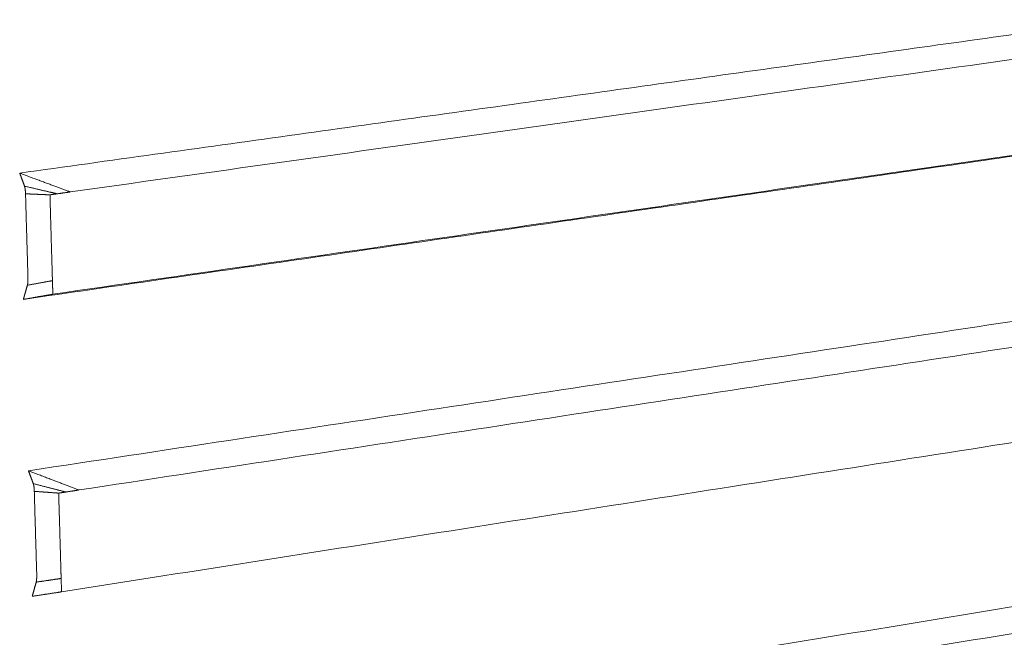
# Model space of a CAD drawing. Units: millimetres. Extents: x -5991 to 0, y 0 to 4236.
# Drawn here: x -2901 to -2775, y 2783 to 2861 of the extents above; entities that cross this region are included whole.
import ezdxf

# ---------------------------------------------------------------- set-up
doc = ezdxf.new("R2010")
doc.units = ezdxf.units.MM
doc.layers.add('Make2D$Visible$Curves', color=7, linetype='Continuous', lineweight=0, true_color=0x000000)

msp = doc.modelspace()

# ---------------------------------------------------------------- linework, layer by layer
at = {"layer": 'Make2D$Visible$Curves'}
for points, weights, degree in [([(-2310.09, 2924.27), (-2480.49, 2900.48), (-2675.57, 2873.26), (-2901.09, 2841.78)], [971.097986865, 909.681204329, 848.264421792, 786.847639256], 3), ([(-2894.63, 2839.38), (-2569.06, 2885.16), (-2305.22, 2922.27)], [918.258506046, 1025.68604287, 1133.11357969], 2), ([(-2900.62, 2825.67), (-2672.99, 2858.62), (-2476.37, 2887.08), (-2304.82, 2911.92)], [787.846093737, 849.969761173, 912.093428608, 974.217096043], 3), ([(-2301.99, 2912.43), (-2567.98, 2873.93), (-2896.86, 2826.33)], [1135.56870339, 1026.98677733, 918.404851264], 2), ([(-2297.46, 2895.26), (-2566.45, 2854.42), (-2899.97, 2803.79)], [1143.57119548, 1032.93200382, 922.292812163], 2), ([(-2893.52, 2801.34), (-2560.91, 2852.21), (-2292.61, 2893.23)], [921.014615682, 1031.42075739, 1141.82689911], 2), ([(-2289.43, 2883.53), (-2559.84, 2841.08), (-2895.75, 2788.34)], [1144.28202281, 1032.72149186, 921.1609609], 2), ([(-2285.03, 2866.7), (-2558.37, 2821.86), (-2898.86, 2766.02)], [1152.28450672, 1038.66671017, 925.048913614], 2), ([(-2892.42, 2763.53), (-2552.84, 2819.61), (-2280.19, 2864.64)], [923.770717134, 1037.15546374, 1150.54021034], 2), ([(-2277.06, 2855.07), (-2551.79, 2808.59), (-2894.65, 2750.57)], [1152.99533405, 1038.4561982, 923.917062352], 2), ([(-2901.09, 2841.78), (-2898.71, 2840.89), (-2896.57, 2840.1), (-2894.63, 2839.38)], [786.847639256, 830.651261519, 874.454883782, 918.258506045], 3), ([(-2901.09, 2841.78), (-2900.89, 2841.23), (-2900.68, 2840.68), (-2900.48, 2840.12)], [786.847639256, 786.930786307, 787.013933358, 787.09708041], 3), ([(-2900.48, 2840.12), (-2900.41, 2839.93), (-2900.36, 2839.56), (-2900.35, 2839.14)], [787.09708041, 739.082628138, 776.188468149, 898.414600442], 3), ([(-2900.48, 2840.12), (-2898.94, 2839.76), (-2897.56, 2839.44), (-2896.31, 2839.14)], [787.09708041, 830.651903714, 874.206727019, 917.761550323], 3), ([(-2900.35, 2839.14), (-2900.25, 2835.59), (-2900.14, 2832.04), (-2900.04, 2828.49)], [898.414600442, 898.665686856, 898.916773269, 899.167859683], 3), ([(-2900.35, 2839.14), (-2899.3, 2839.1), (-2898.26, 2839.05), (-2897.23, 2839.01)], [898.414600442, 904.772708684, 911.130816926, 917.488925168], 3), ([(-2897.23, 2839.01), (-2896.77, 2839.08), (-2896.31, 2839.14)], [917.488925168, 917.625237746, 917.761550323], 2), ([(-2896.94, 2829), (-2897.09, 2834.01), (-2897.23, 2839.01)], [918.211740359, 917.850332764, 917.488925168], 2), ([(-2896.31, 2839.14), (-2895.47, 2839.26), (-2894.63, 2839.38)], [917.761550323, 918.010028184, 918.258506046], 2), ([(-2272.78, 2838.56), (-2550.38, 2789.66), (-2897.75, 2728.48)], [1160.99783445, 1044.401433, 927.805031553], 2), ([(-2891.33, 2725.94), (-2544.87, 2787.37), (-2267.96, 2836.48)], [926.526835073, 1042.89018657, 1159.25353807], 2), ([(-2896.91, 2828.06), (-2896.93, 2828.53), (-2896.94, 2829)], [918.280150677, 918.245945518, 918.211740359], 2), ([(-2900.11, 2827.48), (-2900.28, 2826.87), (-2900.45, 2826.27), (-2900.62, 2825.67)], [787.880838452, 787.869256881, 787.857675309, 787.846093737], 3), ([(-2900.04, 2828.49), (-2900.02, 2828.07), (-2900.05, 2827.69), (-2900.11, 2827.48)], [899.167859683, 776.891097481, 739.795423738, 787.880838452], 3), ([(-2900.11, 2827.48), (-2898.93, 2827.69), (-2897.87, 2827.88), (-2896.91, 2828.06)], [787.880838452, 831.34727586, 874.813713269, 918.280150677], 3), ([(-2896.86, 2826.33), (-2896.89, 2827.2), (-2896.91, 2828.06)], [918.404851264, 918.342500971, 918.280150677], 2), ([(-2900.62, 2825.67), (-2899.24, 2825.91), (-2897.99, 2826.13), (-2896.86, 2826.33)], [787.846093737, 831.36567958, 874.885265422, 918.404851264], 3), ([(-2264.88, 2827.04), (-2543.84, 2776.45), (-2893.55, 2713.03)], [1161.70866177, 1044.19092103, 926.673180291], 2), ([(-2899.97, 2803.79), (-2897.59, 2802.88), (-2895.46, 2802.07), (-2893.52, 2801.34)], [789.20604252, 833.142233574, 877.078424628, 921.014615682], 3), ([(-2899.97, 2803.79), (-2899.77, 2803.24), (-2899.56, 2802.69), (-2899.36, 2802.15)], [789.20604252, 789.289189571, 789.372336623, 789.455483674], 3), ([(-2899.36, 2802.15), (-2899.29, 2801.96), (-2899.24, 2801.59), (-2899.23, 2801.17)], [789.455483674, 741.297083715, 778.514005756, 901.106249798], 3), ([(-2899.36, 2802.15), (-2897.83, 2801.76), (-2896.45, 2801.4), (-2895.2, 2801.08)], [789.455483674, 833.142875769, 876.830267864, 920.517659959], 3), ([(-2899.23, 2801.17), (-2899.13, 2797.64), (-2899.02, 2794.11), (-2898.92, 2790.58)], [901.106249798, 901.357336212, 901.608422626, 901.859509039], 3), ([(-2899.23, 2801.17), (-2898.18, 2801.09), (-2897.14, 2801.02), (-2896.12, 2800.94)], [901.106249798, 907.4858448, 913.865439802, 920.245034805], 3), ([(-2896.12, 2800.94), (-2895.66, 2801.01), (-2895.2, 2801.08)], [920.245034805, 920.381347382, 920.517659959], 2), ([(-2895.2, 2801.08), (-2894.36, 2801.21), (-2893.52, 2801.34)], [920.517659959, 920.766137821, 921.014615682], 2), ([(-2895.83, 2791), (-2895.97, 2795.97), (-2896.12, 2800.94)], [920.967849996, 920.6064424, 920.245034805], 2), ([(-2898.92, 2790.58), (-2898.91, 2790.16), (-2898.93, 2789.78), (-2898.99, 2789.58)], [901.859509039, 779.216635088, 742.009879314, 790.239241716], 3), ([(-2898.99, 2789.58), (-2897.82, 2789.75), (-2896.76, 2789.91), (-2895.8, 2790.05)], [790.239241716, 833.838247915, 877.437254114, 921.036260313], 3), ([(-2895.8, 2790.05), (-2895.82, 2790.53), (-2895.83, 2791)], [921.036260313, 921.002055155, 920.967849996], 2), ([(-2895.75, 2788.34), (-2895.78, 2789.2), (-2895.8, 2790.05)], [921.1609609, 921.098610607, 921.036260313], 2), ([(-2898.99, 2789.58), (-2899.16, 2788.97), (-2899.33, 2788.37), (-2899.5, 2787.77)], [790.239241716, 790.227660145, 790.216078573, 790.204497002], 3), ([(-2899.5, 2787.77), (-2898.12, 2787.98), (-2896.88, 2788.17), (-2895.75, 2788.34)], [790.204497002, 833.856651635, 877.508806268, 921.1609609], 3)]:
    msp.add_rational_spline(points, weights, degree=degree, dxfattribs=at)

doc.saveas('drawing.dxf')
